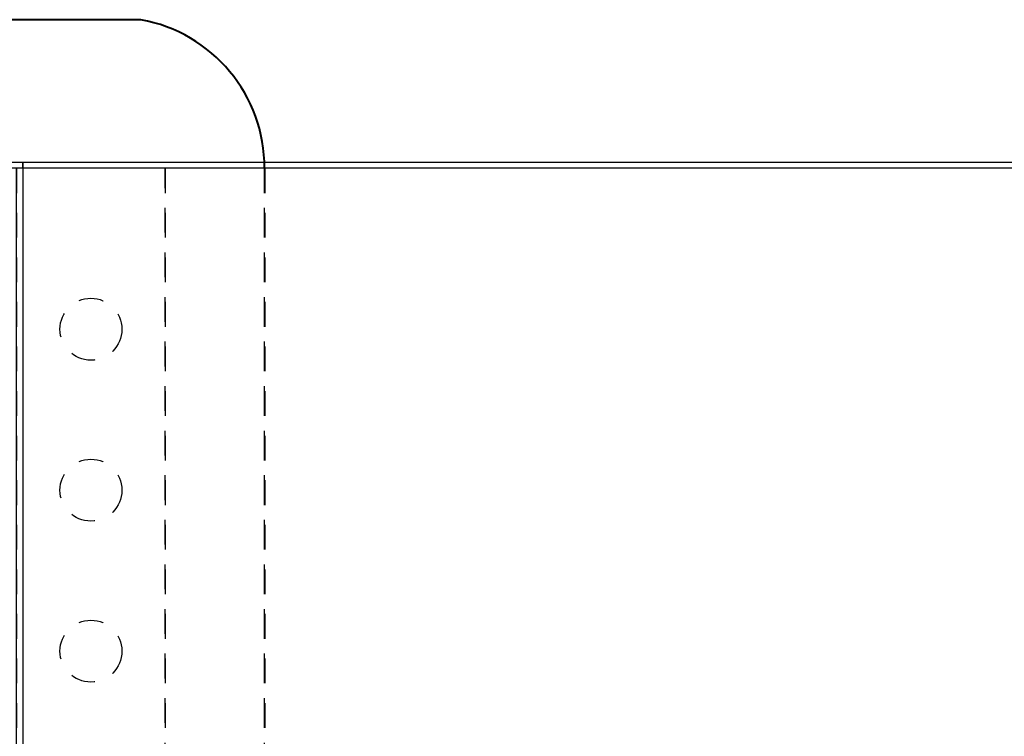
# Model space of a CAD drawing. Units: inches. Extents: x -4496 to -3683, y -805 to -426.
# Drawn here: x -4017 to -4012, y -745 to -742 of the extents above; entities that cross this region are included whole.
import ezdxf

# ---------------------------------------------------------------- set-up
doc = ezdxf.new("R2010")
doc.units = ezdxf.units.IN
doc.header["$LTSCALE"] = 0.5
doc.header["$MEASUREMENT"] = 0
doc.linetypes.add('HIDDEN', pattern=[0.375, 0.25, -0.125])
doc.layers.get('Defpoints').update_dxf_attribs({"color": 30})
doc.layers.add('Aluminum', color=200, linetype='Continuous', lineweight=30)
doc.layers.add('Glass-Fin', color=4, linetype='Continuous', lineweight=40)
for name, color, linetype in [('Cladding', 3, 'Continuous'), ('Dimensions', 1, 'Continuous'), ('Hardware', 40, 'Continuous')]:
    doc.layers.add(name, color=color, linetype=linetype)
doc.styles.add('TEXT', font='romans.shx')
doc.dimstyles.new('Dim 24', dxfattribs={"dimscale": 24, "dimtxt": 0.09375, "dimasz": 0.09375, "dimexe": 0.09375, "dimexo": 0.09375, "dimgap": 0.0625, "dimtad": 1, "dimdec": 6, "dimdsep": 46, "dimlunit": 4, "dimtxsty": 'TEXT', "dimblk": 'ARCHTICK', "dimcen": 2.5, "dimdle": 0.09375, "dimclrd": 256, "dimclre": 256, "dimclrt": 10, "dimadec": 3, "dimazin": 0, "dimtfac": 1, "dimtdec": 6, "dimtmove": 1, "dimatfit": 3, "dimldrblk": 'NONE', "dimfxl": 1, "dimtfillclr": 256, "dimfrac": 2, "dimlwd": -1, "dimlwe": -1, "dimarcsym": 0})

# ---------------------------------------------------------------- blocks, each defined once
blk = doc.blocks.new('_ArchTick')
at = {"color": 0, "linetype": 'ByBlock', "const_width": 0.15}
blk.add_lwpolyline([(-0.5, -0.5), (0.5, 0.5)], dxfattribs=at)
blk = doc.blocks.new('*D73')
at = {"layer": 'Defpoints', "color": 0, "transparency": 16777216}
for p in [(-4017.4633, -741.7781), (-4009.4633, -745.5281), (-4009.4633, -765.9982)]:
    blk.add_point(p, dxfattribs=at)
at = {"layer": 'Dimensions', "transparency": 16777216}
for p, q in [((-4017.4633, -744.0281), (-4017.4633, -768.2482)), ((-4009.4633, -747.7781), (-4009.4633, -768.2482)), ((-4019.7133, -765.9982), (-4007.2133, -765.9982)), ((-4013.4633, -765.9982), (-4008.883, -781.266)), ((-4008.883, -781.266), (-3992.5973, -781.266))]:
    blk.add_line(p, q, dxfattribs=at)
at = {"layer": 'Dimensions', "transparency": 16777216, "xscale": 2.25, "yscale": 2.25, "zscale": 2.25, "rotation": 180}
blk.add_blockref('_ArchTick', (-4017.4633, -765.9982), dxfattribs=at)
at = {"layer": 'Dimensions', "transparency": 16777216, "xscale": 2.25, "yscale": 2.25, "zscale": 2.25}
blk.add_blockref('_ArchTick', (-4009.4633, -765.9982), dxfattribs=at)
at = {"layer": 'Dimensions', "color": 10, "transparency": 16777216, "insert": (-4000.7401, -776.1767), "char_height": 2.25, "attachment_point": 5, "style": 'TEXT'}
blk.add_mtext('G.S.\\P(VARIES)', dxfattribs=at)
blk = doc.blocks.new('_None')

msp = doc.modelspace()

# ---------------------------------------------------------------- linework, layer by layer
at = {"layer": 'Aluminum'}
msp.add_lwpolyline([(-4017.1820953, -746.1530975), (-4008.2120956, -746.1530975), (-4008.2120956, -742.5280975), (-4017.1820953, -742.5280975), (-4017.1820953, -746.1530975)], dxfattribs=at)
at = {"layer": 'Cladding'}
for points in [[(-4017.3283453, -742.5280975), (-4017.3283453, -742.4968475), (-4017.1820953, -742.4968475), (-4017.1820953, -746.1531208), (-4017.2133453, -746.1531208), (-4017.2133453, -742.5280975), (-4017.3283453, -742.5280975)], [(-4017.1820953, -742.5280975), (-4017.1820953, -742.4968475), (-4008.2120956, -742.4968475), (-4008.1808456, -742.4968475), (-4008.1808456, -746.1530975), (-4008.2120956, -746.1530975), (-4008.2120956, -742.5280975), (-4017.1808453, -742.5280975)]]:
    msp.add_lwpolyline(points, dxfattribs=at)
at = {"layer": 'Glass-Fin'}
msp.add_line((-4016.5870956, -741.7780975), (-4017.4633456, -741.7780975), dxfattribs=at)
at = {"layer": 'Glass-Fin', "linetype": 'HIDDEN'}
msp.add_lwpolyline([(-4015.9620956, -742.5280975), (-4015.9620956, -745.5280975), (-4009.4633456, -745.5280975), (-4009.4633456, -742.5280975)], dxfattribs=at)
at = {"layer": 'Glass-Fin'}
msp.add_lwpolyline([(-4015.8377469, -742.4968475), (-4015.8377469, -742.4968475, 0.402058167)], format="xyb", dxfattribs=at)
msp.add_arc((-4016.7216492, -742.5256422), 0.7595576, 359.8147913, 79.7963509, dxfattribs=at)
at = {"layer": 'Hardware', "linetype": 'HIDDEN'}
for points in [[(-4017.1820953, -745.7780975), (-4016.4633453, -745.7780975), (-4016.4633453, -742.5280975), (-4017.2133453, -742.5280975), (-4017.2133453, -745.7780975)], [(-4016.4320953, -745.7780975), (-4015.9620956, -745.7780975), (-4015.9620956, -742.5280975), (-4016.4633453, -742.5280975), (-4016.4633453, -745.7780975)]]:
    msp.add_lwpolyline(points, dxfattribs=at)
for centre in [(-4016.8383453, -743.3405975), (-4016.8383453, -744.1530975), (-4016.8383453, -744.9655975)]:
    msp.add_circle(centre, 0.15625, dxfattribs=at)

# ---------------------------------------------------------------- dimensions: what is measured, and where the dimension line sits
at = {"layer": 'Dimensions'}
dim = msp.add_linear_dim(base=(-4009.4633456, -765.9981562), p1=(-4017.4633456, -741.7780975), p2=(-4009.4633456, -745.5280975), text='G.S.\\P(VARIES)', dimstyle='Dim 24', dxfattribs=at)
dim.commit()
dim.dimension.update_dxf_attribs({"geometry": '*D73', "text_midpoint": (-4007.3829884, -776.1767276)})

doc.saveas('drawing.dxf')
